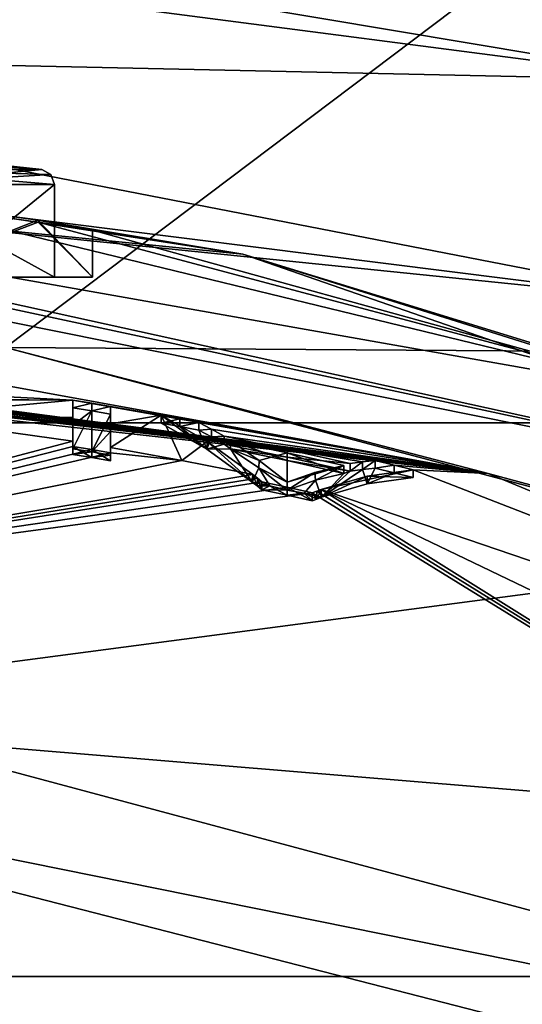
# Model space of a CAD drawing. Units: millimetres. Extents: x -151 to 41, y -42 to 82.
# Drawn here: x 4 to 7, y 23 to 29 of the extents above; entities that cross this region are included whole.
import ezdxf

# ---------------------------------------------------------------- set-up
doc = ezdxf.new("R2010")
doc.units = ezdxf.units.MM
doc.header["$LTSCALE"] = 52.148148
for name, color, linetype in [('108', 7, 'CONTINUOUS'), ('109', 7, 'CONTINUOUS'), ('110', 7, 'CONTINUOUS'), ('111', 7, 'CONTINUOUS'), ('112', 7, 'CONTINUOUS'), ('113', 7, 'CONTINUOUS'), ('114', 7, 'CONTINUOUS'), ('115', 7, 'CONTINUOUS'), ('116', 7, 'CONTINUOUS'), ('117', 7, 'CONTINUOUS'), ('118', 7, 'CONTINUOUS'), ('119', 7, 'CONTINUOUS'), ('12', 7, 'CONTINUOUS'), ('120', 7, 'CONTINUOUS'), ('121', 7, 'CONTINUOUS'), ('122', 7, 'CONTINUOUS'), ('123', 7, 'CONTINUOUS'), ('124', 7, 'CONTINUOUS'), ('17', 7, 'CONTINUOUS'), ('22', 7, 'CONTINUOUS'), ('226', 7, 'CONTINUOUS'), ('23', 7, 'CONTINUOUS'), ('230', 7, 'CONTINUOUS'), ('232', 7, 'CONTINUOUS'), ('233', 7, 'CONTINUOUS'), ('24', 7, 'CONTINUOUS'), ('244', 7, 'CONTINUOUS'), ('247', 7, 'CONTINUOUS'), ('25', 7, 'CONTINUOUS'), ('259', 7, 'CONTINUOUS'), ('264', 7, 'CONTINUOUS'), ('265', 7, 'CONTINUOUS'), ('266', 7, 'CONTINUOUS'), ('267', 7, 'CONTINUOUS'), ('276', 7, 'CONTINUOUS'), ('277', 7, 'CONTINUOUS'), ('443', 7, 'CONTINUOUS')]:
    doc.layers.add(name, color=color, linetype=linetype)

msp = doc.modelspace()

# ---------------------------------------------------------------- linework, layer by layer
at = {"layer": '108', "color": 7, "linetype": 'Continuous'}
for points in [[(4.4375, 26.5042, -58), (4.3125, 26.5248, -58), (4.4375, 26.4525, -58), (4.4375, 26.5042, -58)], [(4.4375, 26.4525, -58), (4.3125, 26.5248, -58), (4.3125, 26.4732, -58), (4.4375, 26.4525, -58)], [(4.5625, 26.483, -58), (4.4375, 26.5042, -58), (4.5625, 26.4313, -58), (4.5625, 26.483, -58)], [(4.5625, 26.4313, -58), (4.4375, 26.5042, -58), (4.4375, 26.4525, -58), (4.5625, 26.4313, -58)]]:
    msp.add_3dface(points, dxfattribs=at)
at = {"layer": '109', "color": 7, "linetype": 'Continuous'}
for points in [[(4.5625, 26.7904, -56), (4.5625, 26.6755, -56.9142), (4.5625, 26.7394, -56), (4.5625, 26.7904, -56)], [(4.5625, 26.7394, -56), (4.5625, 26.6755, -56.9142), (4.5625, 26.625, -56.9095), (4.5625, 26.7394, -56)], [(4.5625, 26.6755, -56.9142), (4.5625, 26.5181, -57.8222), (4.5625, 26.4683, -57.8128), (4.5625, 26.6755, -56.9142)], [(4.5625, 26.625, -56.9095), (4.5625, 26.6755, -56.9142), (4.5625, 26.4683, -57.8128), (4.5625, 26.625, -56.9095)], [(4.5625, 26.5181, -57.8222), (4.5625, 26.483, -58), (4.5625, 26.4683, -57.8128), (4.5625, 26.5181, -57.8222)], [(4.5625, 26.483, -58), (4.5625, 26.4313, -58), (4.5625, 26.4683, -57.8128), (4.5625, 26.483, -58)]]:
    msp.add_3dface(points, dxfattribs=at)
at = {"layer": '110', "color": 7, "linetype": 'Continuous'}
for points in [[(4.3125, 26.8317, -56), (4.4375, 26.8113, -56), (4.3125, 26.7808, -56), (4.3125, 26.8317, -56)], [(4.3125, 26.7808, -56), (4.4375, 26.8113, -56), (4.4375, 26.7604, -56), (4.3125, 26.7808, -56)], [(4.4375, 26.8113, -56), (4.5625, 26.7904, -56), (4.4375, 26.7604, -56), (4.4375, 26.8113, -56)], [(4.5625, 26.7904, -56), (4.5625, 26.7394, -56), (4.4375, 26.7604, -56), (4.5625, 26.7904, -56)]]:
    msp.add_3dface(points, dxfattribs=at)
at = {"layer": '111', "color": 7, "linetype": 'Continuous'}
for points in [[(4.3125, 26.7171, -56.9142), (4.3125, 26.8317, -56), (4.3125, 26.6666, -56.9095), (4.3125, 26.7171, -56.9142)], [(4.3125, 26.8317, -56), (4.3125, 26.7808, -56), (4.3125, 26.6666, -56.9095), (4.3125, 26.8317, -56)], [(4.3125, 26.5599, -57.8222), (4.3125, 26.7171, -56.9142), (4.3125, 26.5101, -57.8128), (4.3125, 26.5599, -57.8222)], [(4.3125, 26.5101, -57.8128), (4.3125, 26.7171, -56.9142), (4.3125, 26.6666, -56.9095), (4.3125, 26.5101, -57.8128)], [(4.3125, 26.5248, -58), (4.3125, 26.5599, -57.8222), (4.3125, 26.4732, -58), (4.3125, 26.5248, -58)], [(4.3125, 26.4732, -58), (4.3125, 26.5599, -57.8222), (4.3125, 26.5101, -57.8128), (4.3125, 26.4732, -58)]]:
    msp.add_3dface(points, dxfattribs=at)
at = {"layer": '112', "color": 7, "linetype": 'Continuous'}
for points in [[(5.3542, 26.5616, -56.6809), (5.5456, 26.4321, -57.2675), (5.3542, 26.5101, -56.6809), (5.3542, 26.5616, -56.6809)], [(5.3542, 26.5101, -56.6809), (5.5456, 26.4321, -57.2675), (5.5422, 26.3829, -57.257), (5.3542, 26.5101, -56.6809)], [(5.5456, 26.4321, -57.2675), (5.7292, 26.2892, -57.8298), (5.5422, 26.3829, -57.257), (5.5456, 26.4321, -57.2675)], [(5.5422, 26.3829, -57.257), (5.7292, 26.2892, -57.8298), (5.7292, 26.2371, -57.8298), (5.5422, 26.3829, -57.257)]]:
    msp.add_3dface(points, dxfattribs=at)
at = {"layer": '113', "color": 7, "linetype": 'Continuous'}
for points in [[(5.7297, 26.4831, -56.6809), (5.3542, 26.5616, -56.6809), (5.7297, 26.4315, -56.6809), (5.7297, 26.4831, -56.6809)], [(5.3542, 26.5616, -56.6809), (5.3542, 26.5101, -56.6809), (5.7297, 26.4315, -56.6809), (5.3542, 26.5616, -56.6809)], [(6.1042, 26.3993, -56.6809), (5.7297, 26.4831, -56.6809), (6.1042, 26.3475, -56.6809), (6.1042, 26.3993, -56.6809)], [(6.1042, 26.3475, -56.6809), (5.7297, 26.4831, -56.6809), (5.7297, 26.4315, -56.6809), (6.1042, 26.3475, -56.6809)]]:
    msp.add_3dface(points, dxfattribs=at)
at = {"layer": '114', "color": 7, "linetype": 'Continuous'}
for points in [[(5.9133, 26.3526, -57.2657), (6.1042, 26.3993, -56.6809), (5.9163, 26.3016, -57.2565), (5.9133, 26.3526, -57.2657)], [(6.1042, 26.3993, -56.6809), (6.1042, 26.3475, -56.6809), (5.9163, 26.3016, -57.2565), (6.1042, 26.3993, -56.6809)], [(5.7292, 26.2892, -57.8298), (5.9133, 26.3526, -57.2657), (5.7292, 26.2371, -57.8298), (5.7292, 26.2892, -57.8298)], [(5.7292, 26.2371, -57.8298), (5.9133, 26.3526, -57.2657), (5.9163, 26.3016, -57.2565), (5.7292, 26.2371, -57.8298)]]:
    msp.add_3dface(points, dxfattribs=at)
at = {"layer": '115', "color": 7, "linetype": 'Continuous'}
for points in [[(5.7293, 26.2553, -58), (5.5625, 26.2911, -58), (5.7293, 26.2031, -58), (5.7293, 26.2553, -58)], [(5.7293, 26.2031, -58), (5.5625, 26.2911, -58), (5.5625, 26.239, -58), (5.7293, 26.2031, -58)], [(5.8958, 26.2184, -58), (5.7293, 26.2553, -58), (5.8958, 26.1662, -58), (5.8958, 26.2184, -58)], [(5.8958, 26.1662, -58), (5.7293, 26.2553, -58), (5.7293, 26.2031, -58), (5.8958, 26.1662, -58)]]:
    msp.add_3dface(points, dxfattribs=at)
at = {"layer": '116', "color": 7, "linetype": 'Continuous'}
for points in [[(6.258, 26.3295, -56.9135), (5.9551, 26.2405, -57.8222), (5.9569, 26.1889, -57.8169), (6.258, 26.3295, -56.9135)], [(6.2589, 26.2777, -56.9109), (6.258, 26.3295, -56.9135), (5.9569, 26.1889, -57.8169), (6.2589, 26.2777, -56.9109)], [(6.5625, 26.3718, -56), (6.258, 26.3295, -56.9135), (6.5625, 26.32, -56), (6.5625, 26.3718, -56)], [(6.5625, 26.32, -56), (6.258, 26.3295, -56.9135), (6.2589, 26.2777, -56.9109), (6.5625, 26.32, -56)], [(5.9254, 26.2294, -57.9112), (5.8958, 26.2184, -58), (5.9263, 26.1775, -57.9085), (5.9254, 26.2294, -57.9112)], [(5.8958, 26.2184, -58), (5.8958, 26.1662, -58), (5.9263, 26.1775, -57.9085), (5.8958, 26.2184, -58)], [(5.9551, 26.2405, -57.8222), (5.9254, 26.2294, -57.9112), (5.9263, 26.1775, -57.9085), (5.9551, 26.2405, -57.8222)], [(5.9569, 26.1889, -57.8169), (5.9551, 26.2405, -57.8222), (5.9263, 26.1775, -57.9085), (5.9569, 26.1889, -57.8169)]]:
    msp.add_3dface(points, dxfattribs=at)
at = {"layer": '117', "color": 7, "linetype": 'Continuous'}
for points in [[(6.3125, 26.4328, -56), (6.4376, 26.4026, -56), (6.3125, 26.3811, -56), (6.3125, 26.4328, -56)], [(6.3125, 26.3811, -56), (6.4376, 26.4026, -56), (6.4376, 26.3509, -56), (6.3125, 26.3811, -56)], [(6.4376, 26.4026, -56), (6.5625, 26.3718, -56), (6.4376, 26.3509, -56), (6.4376, 26.4026, -56)], [(6.5625, 26.3718, -56), (6.5625, 26.32, -56), (6.4376, 26.3509, -56), (6.5625, 26.3718, -56)]]:
    msp.add_3dface(points, dxfattribs=at)
at = {"layer": '118', "color": 7, "linetype": 'Continuous'}
for points in [[(6.1458, 26.4125, -56.5106), (6.2291, 26.4245, -56.2555), (6.1458, 26.3608, -56.5106), (6.1458, 26.4125, -56.5106)], [(6.1458, 26.3608, -56.5106), (6.2291, 26.4245, -56.2555), (6.2291, 26.3728, -56.2555), (6.1458, 26.3608, -56.5106)], [(6.2291, 26.4245, -56.2555), (6.3125, 26.4328, -56), (6.2291, 26.3728, -56.2555), (6.2291, 26.4245, -56.2555)], [(6.3125, 26.4328, -56), (6.3125, 26.3811, -56), (6.2291, 26.3728, -56.2555), (6.3125, 26.4328, -56)]]:
    msp.add_3dface(points, dxfattribs=at)
at = {"layer": '119', "color": 7, "linetype": 'Continuous'}
for points in [[(5.3125, 26.5927, -56.5106), (5.7299, 26.5059, -56.5106), (5.3125, 26.5413, -56.5106), (5.3125, 26.5927, -56.5106)], [(5.3125, 26.5413, -56.5106), (5.7299, 26.5059, -56.5106), (5.7299, 26.4543, -56.5106), (5.3125, 26.5413, -56.5106)], [(5.7299, 26.5059, -56.5106), (6.1458, 26.4125, -56.5106), (5.7299, 26.4543, -56.5106), (5.7299, 26.5059, -56.5106)], [(6.1458, 26.4125, -56.5106), (6.1458, 26.3608, -56.5106), (5.7299, 26.4543, -56.5106), (6.1458, 26.4125, -56.5106)]]:
    msp.add_3dface(points, dxfattribs=at)
at = {"layer": '12', "color": 7, "linetype": 'Continuous'}
for points in [[(0.0324, 38.2352, -33.6998), (14.6515, 35.3165, -33.6998), (-27.4831, 19.1187, -34.0748), (0.0324, 38.2352, -33.6998)], [(14.6515, 35.3165, -33.6998), (-55, 0, -34.2), (-27.4831, 19.1187, -34.0748), (14.6515, 35.3165, -33.6998)], [(-55, 0, -34.2), (14.6515, 35.3165, -33.6998), (-15.0787, 22.9395, -34.008), (-55, 0, -34.2)], [(-15.0787, 22.9395, -34.008), (14.6515, 35.3165, -33.6998), (-6.848, 26.5844, -33.9353), (-15.0787, 22.9395, -34.008)], [(-6.848, 26.5844, -33.9353), (14.6515, 35.3165, -33.6998), (3.8664, 27.1791, -33.8748), (-6.848, 26.5844, -33.9353)], [(14.6515, 35.3165, -33.6998), (27.0477, 27.0249, -33.6998), (3.8664, 27.1791, -33.8748), (14.6515, 35.3165, -33.6998)], [(3.8664, 27.1791, -33.8748), (27.0477, 27.0249, -33.6998), (10.1224, 25.5186, -33.851), (3.8664, 27.1791, -33.8748)]]:
    msp.add_3dface(points, dxfattribs=at)
at = {"layer": '120', "color": 7, "linetype": 'Continuous'}
for points in [[(5.1458, 26.6845, -56), (5.2292, 26.6404, -56.2556), (5.1458, 26.6333, -56), (5.1458, 26.6845, -56)], [(5.1458, 26.6333, -56), (5.2292, 26.6404, -56.2556), (5.2292, 26.5891, -56.2556), (5.1458, 26.6333, -56)], [(5.2292, 26.6404, -56.2556), (5.3125, 26.5927, -56.5106), (5.2292, 26.5891, -56.2556), (5.2292, 26.6404, -56.2556)], [(5.3125, 26.5927, -56.5106), (5.3125, 26.5413, -56.5106), (5.2292, 26.5891, -56.2556), (5.3125, 26.5927, -56.5106)]]:
    msp.add_3dface(points, dxfattribs=at)
at = {"layer": '121', "color": 7, "linetype": 'Continuous'}
for points in [[(4.8958, 26.7315, -56), (5.0209, 26.7083, -56), (4.8958, 26.6804, -56), (4.8958, 26.7315, -56)], [(4.8958, 26.6804, -56), (5.0209, 26.7083, -56), (5.0209, 26.6571, -56), (4.8958, 26.6804, -56)], [(5.0209, 26.7083, -56), (5.1458, 26.6845, -56), (5.0209, 26.6571, -56), (5.0209, 26.7083, -56)], [(5.1458, 26.6845, -56), (5.1458, 26.6333, -56), (5.0209, 26.6571, -56), (5.1458, 26.6845, -56)]]:
    msp.add_3dface(points, dxfattribs=at)
at = {"layer": '122', "color": 7, "linetype": 'Continuous'}
for points in [[(5.2008, 26.5584, -56.9148), (4.8958, 26.7315, -56), (5.1989, 26.5081, -56.9091), (5.2008, 26.5584, -56.9148)], [(4.8958, 26.7315, -56), (4.8958, 26.6804, -56), (5.1989, 26.5081, -56.9091), (4.8958, 26.7315, -56)], [(5.4994, 26.29, -57.8108), (5.2008, 26.5584, -56.9148), (5.1989, 26.5081, -56.9091), (5.4994, 26.29, -57.8108)], [(5.5032, 26.3389, -57.8222), (5.2008, 26.5584, -56.9148), (5.4994, 26.29, -57.8108), (5.5032, 26.3389, -57.8222)], [(5.5032, 26.3389, -57.8222), (5.4994, 26.29, -57.8108), (5.531, 26.2645, -57.9055), (5.5032, 26.3389, -57.8222)], [(5.5329, 26.315, -57.9112), (5.5032, 26.3389, -57.8222), (5.531, 26.2645, -57.9055), (5.5329, 26.315, -57.9112)], [(5.5625, 26.239, -58), (5.5329, 26.315, -57.9112), (5.531, 26.2645, -57.9055), (5.5625, 26.239, -58)], [(5.5625, 26.2911, -58), (5.5329, 26.315, -57.9112), (5.5625, 26.239, -58), (5.5625, 26.2911, -58)]]:
    msp.add_3dface(points, dxfattribs=at)
at = {"layer": '123', "color": 7, "linetype": 'Continuous'}
for points in [[(4.3125, 26.4732, -58), (4.3125, 26.5101, -57.8128), (4.4376, 26.4895, -57.8127), (4.3125, 26.4732, -58)], [(4.4375, 26.4525, -58), (4.3125, 26.4732, -58), (4.4376, 26.4895, -57.8127), (4.4375, 26.4525, -58)], [(4.5625, 26.4683, -57.8128), (4.4375, 26.4525, -58), (4.4376, 26.4895, -57.8127), (4.5625, 26.4683, -57.8128)], [(4.5625, 26.4313, -58), (4.4375, 26.4525, -58), (4.5625, 26.4683, -57.8128), (4.5625, 26.4313, -58)], [(5.531, 26.2645, -57.9055), (5.4994, 26.29, -57.8108), (5.6154, 26.2652, -57.8117), (5.531, 26.2645, -57.9055)], [(5.5625, 26.239, -58), (5.531, 26.2645, -57.9055), (5.6154, 26.2652, -57.8117), (5.5625, 26.239, -58)], [(5.7292, 26.2371, -57.8298), (5.5625, 26.239, -58), (5.6154, 26.2652, -57.8117), (5.7292, 26.2371, -57.8298)], [(5.7292, 26.2371, -57.8298), (5.7293, 26.2031, -58), (5.5625, 26.239, -58), (5.7292, 26.2371, -57.8298)], [(5.7293, 26.2031, -58), (5.7292, 26.2371, -57.8298), (5.8429, 26.2157, -57.8114), (5.7293, 26.2031, -58)], [(5.8958, 26.1662, -58), (5.7293, 26.2031, -58), (5.8429, 26.2157, -57.8114), (5.8958, 26.1662, -58)], [(5.8958, 26.1662, -58), (5.8429, 26.2157, -57.8114), (5.9263, 26.1775, -57.9085), (5.8958, 26.1662, -58)], [(5.9569, 26.1889, -57.8169), (5.9263, 26.1775, -57.9085), (5.8429, 26.2157, -57.8114), (5.9569, 26.1889, -57.8169)]]:
    msp.add_3dface(points, dxfattribs=at)
at = {"layer": '124', "color": 7, "linetype": 'Continuous'}
for points in [[(4.3125, 26.7808, -56), (4.4375, 26.7604, -56), (4.3125, 26.6666, -56.9095), (4.3125, 26.7808, -56)], [(4.4375, 26.7604, -56), (4.3125, 26.5101, -57.8128), (4.3125, 26.6666, -56.9095), (4.4375, 26.7604, -56)], [(4.3125, 26.5101, -57.8128), (4.4375, 26.7604, -56), (4.4376, 26.4895, -57.8127), (4.3125, 26.5101, -57.8128)], [(4.4375, 26.7604, -56), (4.5625, 26.7394, -56), (4.4376, 26.4895, -57.8127), (4.4375, 26.7604, -56)], [(4.5625, 26.7394, -56), (4.5625, 26.625, -56.9095), (4.4376, 26.4895, -57.8127), (4.5625, 26.7394, -56)], [(4.8958, 26.6804, -56), (5.0209, 26.6571, -56), (5.1989, 26.5081, -56.9091), (4.8958, 26.6804, -56)], [(5.0209, 26.6571, -56), (5.1458, 26.6333, -56), (5.1989, 26.5081, -56.9091), (5.0209, 26.6571, -56)], [(4.5625, 26.625, -56.9095), (4.5625, 26.4683, -57.8128), (4.4376, 26.4895, -57.8127), (4.5625, 26.625, -56.9095)], [(5.1458, 26.6333, -56), (5.2292, 26.5891, -56.2556), (5.1989, 26.5081, -56.9091), (5.1458, 26.6333, -56)], [(5.2292, 26.5891, -56.2556), (5.3125, 26.5413, -56.5106), (5.1989, 26.5081, -56.9091), (5.2292, 26.5891, -56.2556)], [(5.3125, 26.5413, -56.5106), (5.3542, 26.5101, -56.6809), (5.1989, 26.5081, -56.9091), (5.3125, 26.5413, -56.5106)], [(5.3542, 26.5101, -56.6809), (5.4994, 26.29, -57.8108), (5.1989, 26.5081, -56.9091), (5.3542, 26.5101, -56.6809)], [(5.3542, 26.5101, -56.6809), (5.3125, 26.5413, -56.5106), (5.7299, 26.4543, -56.5106), (5.3542, 26.5101, -56.6809)], [(5.3542, 26.5101, -56.6809), (5.5422, 26.3829, -57.257), (5.4994, 26.29, -57.8108), (5.3542, 26.5101, -56.6809)], [(5.7297, 26.4315, -56.6809), (5.3542, 26.5101, -56.6809), (5.7299, 26.4543, -56.5106), (5.7297, 26.4315, -56.6809)], [(6.1458, 26.3608, -56.5106), (5.7297, 26.4315, -56.6809), (5.7299, 26.4543, -56.5106), (6.1458, 26.3608, -56.5106)], [(5.4994, 26.29, -57.8108), (5.5422, 26.3829, -57.257), (5.6154, 26.2652, -57.8117), (5.4994, 26.29, -57.8108)], [(5.5422, 26.3829, -57.257), (5.7292, 26.2371, -57.8298), (5.6154, 26.2652, -57.8117), (5.5422, 26.3829, -57.257)], [(6.1042, 26.3475, -56.6809), (5.7297, 26.4315, -56.6809), (6.1458, 26.3608, -56.5106), (6.1042, 26.3475, -56.6809)], [(6.3125, 26.3811, -56), (6.2589, 26.2777, -56.9109), (6.2291, 26.3728, -56.2555), (6.3125, 26.3811, -56)], [(6.2589, 26.2777, -56.9109), (6.3125, 26.3811, -56), (6.4376, 26.3509, -56), (6.2589, 26.2777, -56.9109)], [(5.9163, 26.3016, -57.2565), (6.1042, 26.3475, -56.6809), (5.9569, 26.1889, -57.8169), (5.9163, 26.3016, -57.2565)], [(6.2589, 26.2777, -56.9109), (5.9569, 26.1889, -57.8169), (6.2291, 26.3728, -56.2555), (6.2589, 26.2777, -56.9109)], [(5.9569, 26.1889, -57.8169), (6.1458, 26.3608, -56.5106), (6.2291, 26.3728, -56.2555), (5.9569, 26.1889, -57.8169)], [(5.9569, 26.1889, -57.8169), (6.1042, 26.3475, -56.6809), (6.1458, 26.3608, -56.5106), (5.9569, 26.1889, -57.8169)], [(6.5625, 26.32, -56), (6.2589, 26.2777, -56.9109), (6.4376, 26.3509, -56), (6.5625, 26.32, -56)], [(5.7292, 26.2371, -57.8298), (5.9163, 26.3016, -57.2565), (5.8429, 26.2157, -57.8114), (5.7292, 26.2371, -57.8298)], [(5.9163, 26.3016, -57.2565), (5.9569, 26.1889, -57.8169), (5.8429, 26.2157, -57.8114), (5.9163, 26.3016, -57.2565)]]:
    msp.add_3dface(points, dxfattribs=at)
at = {"layer": '17', "color": 7, "linetype": 'Continuous'}
for points in [[(0, 41.5, -22.2), (0, -41.5, -22.2), (15.8803, -38.3414, -22.2), (0, 41.5, -22.2)], [(0, 41.5, -22.2), (15.8803, -38.3414, -22.2), (15.8803, 38.3414, -22.2), (0, 41.5, -22.2)]]:
    msp.add_3dface(points, dxfattribs=at)
at = {"layer": '22', "color": 7, "linetype": 'Continuous'}
for points in [[(12.7113, 22.0166, -65.4498), (0, 24.5853, -68.6465), (0, 25.4226, -65.4498), (12.7113, 22.0166, -65.4498)], [(11.8517, 21.5401, -68.6465), (0, 24.5853, -68.6465), (12.7113, 22.0166, -65.4498), (11.8517, 21.5401, -68.6465)]]:
    msp.add_3dface(points, dxfattribs=at)
at = {"layer": '226', "color": 7, "linetype": 'Continuous'}
for points in [[(-21.6533, 33.9823, -96.0171), (21.9296, 26.6809, -95.8923), (-22.0447, 26.6809, -95.8923), (-21.6533, 33.9823, -96.0171)], [(21.5382, 33.9823, -96.0171), (21.9296, 26.6809, -95.8923), (-21.6533, 33.9823, -96.0171), (21.5382, 33.9823, -96.0171)], [(-22.0447, 26.6809, -95.8923), (22.1259, 23.0192, -95.8196), (-22.241, 23.0192, -95.8196), (-22.0447, 26.6809, -95.8923)], [(21.9296, 26.6809, -95.8923), (22.1259, 23.0192, -95.8196), (-22.0447, 26.6809, -95.8923), (21.9296, 26.6809, -95.8923)], [(-22.241, 23.0192, -95.8196), (22.3218, 19.3653, -95.7404), (-22.4369, 19.3653, -95.7404), (-22.241, 23.0192, -95.8196)], [(22.1259, 23.0192, -95.8196), (22.3218, 19.3653, -95.7404), (-22.241, 23.0192, -95.8196), (22.1259, 23.0192, -95.8196)]]:
    msp.add_3dface(points, dxfattribs=at)
at = {"layer": '23', "color": 7, "linetype": 'Continuous'}
for points in [[(4.3125, 26.5599, -57.8222), (0, 25.4226, -65.4498), (3.1488, 26.7228, -57.8222), (4.3125, 26.5599, -57.8222)], [(4.3125, 26.5248, -58), (0, 25.4226, -65.4498), (4.3125, 26.5599, -57.8222), (4.3125, 26.5248, -58)], [(4.4375, 26.5042, -58), (0, 25.4226, -65.4498), (4.3125, 26.5248, -58), (4.4375, 26.5042, -58)], [(4.5625, 26.5181, -57.8222), (5.0337, 26.4327, -57.8222), (4.5625, 26.483, -58), (4.5625, 26.5181, -57.8222)], [(4.5625, 26.483, -58), (0, 25.4226, -65.4498), (4.4375, 26.5042, -58), (4.5625, 26.483, -58)], [(5.0337, 26.4327, -57.8222), (0, 25.4226, -65.4498), (4.5625, 26.483, -58), (5.0337, 26.4327, -57.8222)], [(5.5032, 26.3389, -57.8222), (0, 25.4226, -65.4498), (5.0337, 26.4327, -57.8222), (5.5032, 26.3389, -57.8222)], [(5.5329, 26.315, -57.9112), (0, 25.4226, -65.4498), (5.5032, 26.3389, -57.8222), (5.5329, 26.315, -57.9112)], [(5.5625, 26.2911, -58), (0, 25.4226, -65.4498), (5.5329, 26.315, -57.9112), (5.5625, 26.2911, -58)], [(5.7293, 26.2553, -58), (0, 25.4226, -65.4498), (5.5625, 26.2911, -58), (5.7293, 26.2553, -58)], [(5.8958, 26.2184, -58), (0, 25.4226, -65.4498), (5.7293, 26.2553, -58), (5.8958, 26.2184, -58)], [(12.7113, 22.0166, -65.4498), (0, 25.4226, -65.4498), (5.8958, 26.2184, -58), (12.7113, 22.0166, -65.4498)], [(5.9254, 26.2294, -57.9112), (12.7113, 22.0166, -65.4498), (5.8958, 26.2184, -58), (5.9254, 26.2294, -57.9112)], [(5.9551, 26.2405, -57.8222), (12.7113, 22.0166, -65.4498), (5.9254, 26.2294, -57.9112), (5.9551, 26.2405, -57.8222)], [(16.7593, 21.0511, -57.8222), (12.7113, 22.0166, -65.4498), (5.9551, 26.2405, -57.8222), (16.7593, 21.0511, -57.8222)]]:
    msp.add_3dface(points, dxfattribs=at)
at = {"layer": '230', "color": 7, "linetype": 'Continuous'}
for points in [[(10.6453, 25.9885, -68.6465), (-0.0576, 28.1449, -68.6465), (0, 24.5853, -68.6465), (10.6453, 25.9885, -68.6465)], [(11.8517, 21.5401, -68.6465), (10.6453, 25.9885, -68.6465), (0, 24.5853, -68.6465), (11.8517, 21.5401, -68.6465)]]:
    msp.add_3dface(points, dxfattribs=at)
at = {"layer": '232', "color": 7, "linetype": 'Continuous'}
for points in [[(3.0868, 28.1606, -72.2274), (4.0812, 28.0211, -73.68), (3.1244, 27.6449, -72.2646), (3.0868, 28.1606, -72.2274)], [(4.0835, 28.0083, -77.2077), (3.0975, 28.1459, -78.6552), (3.1244, 27.6449, -78.6285), (4.0835, 28.0083, -77.2077)], [(3.1244, 27.6449, -72.2646), (4.0812, 28.0211, -73.68), (4.4424, 27.6449, -75.4465), (3.1244, 27.6449, -72.2646)], [(4.4424, 27.6449, -75.4465), (4.0835, 28.0083, -77.2077), (3.1244, 27.6449, -78.6285), (4.4424, 27.6449, -75.4465)], [(4.0812, 28.0211, -73.68), (4.4424, 27.9551, -75.4492), (4.4424, 27.6449, -75.4465), (4.0812, 28.0211, -73.68)], [(4.4424, 27.9551, -75.4492), (4.0835, 28.0083, -77.2077), (4.4424, 27.6449, -75.4465), (4.4424, 27.9551, -75.4492)]]:
    msp.add_3dface(points, dxfattribs=at)
at = {"layer": '233', "color": 7, "linetype": 'Continuous'}
for points in [[(3.4379, 27.6449, -77.8641), (4.4424, 27.6449, -75.4465), (3.1244, 27.6449, -78.6285), (3.4379, 27.6449, -77.8641)], [(3.4379, 27.6449, -73.029), (3.1244, 27.6449, -72.2646), (4.4424, 27.6449, -75.4465), (3.4379, 27.6449, -73.029)], [(3.4379, 27.6449, -77.8641), (4.1924, 27.6449, -75.4465), (4.4424, 27.6449, -75.4465), (3.4379, 27.6449, -77.8641)], [(4.1924, 27.6449, -75.4465), (3.4379, 27.6449, -73.029), (4.4424, 27.6449, -75.4465), (4.1924, 27.6449, -75.4465)]]:
    msp.add_3dface(points, dxfattribs=at)
at = {"layer": '24', "color": 7, "linetype": 'Continuous'}
for points in [[(7.0594, 26.3462, -54.1745), (0.1458, 27.1757, -56), (0, 27.2756, -54.1745), (7.0594, 26.3462, -54.1745)], [(0.4792, 27.1719, -56), (0.1458, 27.1757, -56), (7.0594, 26.3462, -54.1745), (0.4792, 27.1719, -56)], [(0.6042, 27.1694, -56), (0.4792, 27.1719, -56), (7.0594, 26.3462, -54.1745), (0.6042, 27.1694, -56)], [(0.7292, 27.1663, -56), (0.6042, 27.1694, -56), (7.0594, 26.3462, -54.1745), (0.7292, 27.1663, -56)], [(0.7292, 27.1136, -56.4688), (0.7292, 27.1663, -56), (7.0594, 26.3462, -54.1745), (0.7292, 27.1136, -56.4688)], [(0.7292, 27.0498, -56.9362), (0.7292, 27.1136, -56.4688), (7.0594, 26.3462, -54.1745), (0.7292, 27.0498, -56.9362)], [(1.2711, 27.0298, -56.9362), (0.7292, 27.0498, -56.9362), (7.0594, 26.3462, -54.1745), (1.2711, 27.0298, -56.9362)], [(1.8125, 26.9989, -56.9362), (1.2711, 27.0298, -56.9362), (7.0594, 26.3462, -54.1745), (1.8125, 26.9989, -56.9362)], [(1.8125, 26.9795, -57.0639), (1.8125, 26.9989, -56.9362), (7.0594, 26.3462, -54.1745), (1.8125, 26.9795, -57.0639)], [(1.8125, 26.9592, -57.1915), (1.8125, 26.9795, -57.0639), (7.0594, 26.3462, -54.1745), (1.8125, 26.9592, -57.1915)], [(1.9792, 26.8498, -57.7447), (1.8125, 26.9592, -57.1915), (4.3125, 26.8317, -56), (1.9792, 26.8498, -57.7447)], [(4.3125, 26.8317, -56), (1.8125, 26.9592, -57.1915), (7.0594, 26.3462, -54.1745), (4.3125, 26.8317, -56)], [(1.9792, 26.8424, -57.7835), (1.9792, 26.8498, -57.7447), (4.3125, 26.8317, -56), (1.9792, 26.8424, -57.7835)], [(1.9792, 26.8348, -57.8222), (1.9792, 26.8424, -57.7835), (4.3125, 26.8317, -56), (1.9792, 26.8348, -57.8222)], [(3.1488, 26.7228, -57.8222), (1.9792, 26.8348, -57.8222), (4.3125, 26.8317, -56), (3.1488, 26.7228, -57.8222)], [(4.3125, 26.7171, -56.9142), (3.1488, 26.7228, -57.8222), (4.3125, 26.8317, -56), (4.3125, 26.7171, -56.9142)], [(4.4375, 26.8113, -56), (4.3125, 26.8317, -56), (7.0594, 26.3462, -54.1745), (4.4375, 26.8113, -56)], [(4.5625, 26.7904, -56), (4.4375, 26.8113, -56), (7.0594, 26.3462, -54.1745), (4.5625, 26.7904, -56)], [(4.5625, 26.6755, -56.9142), (4.5625, 26.7904, -56), (4.8958, 26.7315, -56), (4.5625, 26.6755, -56.9142)], [(4.8958, 26.7315, -56), (4.5625, 26.7904, -56), (7.0594, 26.3462, -54.1745), (4.8958, 26.7315, -56)], [(4.3125, 26.5599, -57.8222), (3.1488, 26.7228, -57.8222), (4.3125, 26.7171, -56.9142), (4.3125, 26.5599, -57.8222)], [(5.0337, 26.4327, -57.8222), (4.5625, 26.5181, -57.8222), (4.8958, 26.7315, -56), (5.0337, 26.4327, -57.8222)], [(4.5625, 26.5181, -57.8222), (4.5625, 26.6755, -56.9142), (4.8958, 26.7315, -56), (4.5625, 26.5181, -57.8222)], [(5.2008, 26.5584, -56.9148), (5.0337, 26.4327, -57.8222), (4.8958, 26.7315, -56), (5.2008, 26.5584, -56.9148)], [(5.0209, 26.7083, -56), (4.8958, 26.7315, -56), (7.0594, 26.3462, -54.1745), (5.0209, 26.7083, -56)], [(5.1458, 26.6845, -56), (5.0209, 26.7083, -56), (7.0594, 26.3462, -54.1745), (5.1458, 26.6845, -56)], [(5.2292, 26.6404, -56.2556), (5.1458, 26.6845, -56), (7.0594, 26.3462, -54.1745), (5.2292, 26.6404, -56.2556)], [(5.3125, 26.5927, -56.5106), (5.2292, 26.6404, -56.2556), (7.0594, 26.3462, -54.1745), (5.3125, 26.5927, -56.5106)], [(5.7299, 26.5059, -56.5106), (5.3125, 26.5927, -56.5106), (7.0594, 26.3462, -54.1745), (5.7299, 26.5059, -56.5106)], [(5.5032, 26.3389, -57.8222), (5.0337, 26.4327, -57.8222), (5.2008, 26.5584, -56.9148), (5.5032, 26.3389, -57.8222)], [(5.3542, 26.5616, -56.6809), (5.7297, 26.4831, -56.6809), (5.5456, 26.4321, -57.2675), (5.3542, 26.5616, -56.6809)], [(5.7297, 26.4831, -56.6809), (5.7292, 26.2892, -57.8298), (5.5456, 26.4321, -57.2675), (5.7297, 26.4831, -56.6809)], [(6.1042, 26.3993, -56.6809), (5.7292, 26.2892, -57.8298), (5.7297, 26.4831, -56.6809), (6.1042, 26.3993, -56.6809)], [(6.1458, 26.4125, -56.5106), (5.7299, 26.5059, -56.5106), (6.2291, 26.4245, -56.2555), (6.1458, 26.4125, -56.5106)], [(6.2291, 26.4245, -56.2555), (5.7299, 26.5059, -56.5106), (6.3125, 26.4328, -56), (6.2291, 26.4245, -56.2555)], [(6.3125, 26.4328, -56), (5.7299, 26.5059, -56.5106), (7.0594, 26.3462, -54.1745), (6.3125, 26.4328, -56)], [(5.9133, 26.3526, -57.2657), (5.7292, 26.2892, -57.8298), (6.1042, 26.3993, -56.6809), (5.9133, 26.3526, -57.2657)], [(6.4376, 26.4026, -56), (6.3125, 26.4328, -56), (7.0594, 26.3462, -54.1745), (6.4376, 26.4026, -56)], [(6.5625, 26.3718, -56), (6.4376, 26.4026, -56), (7.0594, 26.3462, -54.1745), (6.5625, 26.3718, -56)], [(6.5625, 26.3718, -56), (5.9551, 26.2405, -57.8222), (6.258, 26.3295, -56.9135), (6.5625, 26.3718, -56)], [(5.9551, 26.2405, -57.8222), (6.5625, 26.3718, -56), (13.6378, 23.6213, -54.1745), (5.9551, 26.2405, -57.8222)], [(13.6378, 23.6213, -54.1745), (6.5625, 26.3718, -56), (7.0594, 26.3462, -54.1745), (13.6378, 23.6213, -54.1745)], [(16.7593, 21.0511, -57.8222), (5.9551, 26.2405, -57.8222), (13.6378, 23.6213, -54.1745), (16.7593, 21.0511, -57.8222)]]:
    msp.add_3dface(points, dxfattribs=at)
at = {"layer": '244', "color": 7, "linetype": 'Continuous'}
for points in [[(-0.0576, 28.3449, -70.9465), (-0.0576, 28.3449, -68.8465), (5.4369, 27.7969, -68.8474), (-0.0576, 28.3449, -70.9465)], [(3.0868, 28.1606, -72.2274), (-0.0576, 28.3449, -70.9465), (5.4369, 27.7969, -68.8474), (3.0868, 28.1606, -72.2274)], [(-0.0576, 28.3449, -81.0835), (3.0975, 28.1459, -78.6552), (8.5242, 26.827, -81.1105), (-0.0576, 28.3449, -81.0835)], [(4.0812, 28.0211, -73.68), (3.0868, 28.1606, -72.2274), (5.4369, 27.7969, -68.8474), (4.0812, 28.0211, -73.68)], [(3.0975, 28.1459, -78.6552), (4.0835, 28.0083, -77.2077), (8.5242, 26.827, -81.1105), (3.0975, 28.1459, -78.6552)], [(4.4424, 27.9551, -75.4492), (4.0812, 28.0211, -73.68), (5.4369, 27.7969, -68.8474), (4.4424, 27.9551, -75.4492)], [(4.0835, 28.0083, -77.2077), (4.4424, 27.9551, -75.4492), (8.5242, 26.827, -81.1105), (4.0835, 28.0083, -77.2077)], [(8.5242, 26.827, -81.1105), (4.4424, 27.9551, -75.4492), (5.4369, 27.7969, -68.8474), (8.5242, 26.827, -81.1105)], [(10.7225, 26.173, -68.8489), (8.5242, 26.827, -81.1105), (5.4369, 27.7969, -68.8474), (10.7225, 26.173, -68.8489)]]:
    msp.add_3dface(points, dxfattribs=at)
at = {"layer": '247', "color": 7, "linetype": 'Continuous'}
for points in [[(8.1557, 31.0641, -86.6885), (-0.0576, 30.0433, -85.3891), (8.3598, 28.9474, -85.5232), (8.1557, 31.0641, -86.6885)], [(-0.0576, 30.0433, -85.3891), (-0.0576, 29.1303, -84.1346), (8.3598, 28.9474, -85.5232), (-0.0576, 30.0433, -85.3891)], [(-0.0576, 29.1303, -84.1346), (-0.0576, 28.5439, -82.6545), (8.5057, 27.4692, -83.8404), (-0.0576, 29.1303, -84.1346)], [(8.3598, 28.9474, -85.5232), (-0.0576, 29.1303, -84.1346), (8.5057, 27.4692, -83.8404), (8.3598, 28.9474, -85.5232)], [(-0.0576, 28.5439, -82.6545), (-0.0576, 28.3449, -81.0835), (8.5057, 27.4692, -83.8404), (-0.0576, 28.5439, -82.6545)], [(-0.0576, 28.3449, -81.0835), (8.5242, 26.827, -81.1105), (8.5057, 27.4692, -83.8404), (-0.0576, 28.3449, -81.0835)]]:
    msp.add_3dface(points, dxfattribs=at)
at = {"layer": '25', "color": 7, "linetype": 'Continuous'}
for points in [[(7.0594, 26.3462, -54.1745), (0, 27.2756, -54.1745), (2.2827, 27.2165, -50), (7.0594, 26.3462, -54.1745)], [(3.8664, 27.1791, -33.8748), (7.0594, 26.3462, -54.1745), (2.2827, 27.2165, -50), (3.8664, 27.1791, -33.8748)], [(3.8664, 27.1791, -33.8748), (10.1224, 25.5186, -33.851), (7.0594, 26.3462, -54.1745), (3.8664, 27.1791, -33.8748)], [(10.1224, 25.5186, -33.851), (13.6378, 23.6213, -54.1745), (7.0594, 26.3462, -54.1745), (10.1224, 25.5186, -33.851)]]:
    msp.add_3dface(points, dxfattribs=at)
at = {"layer": '259', "color": 7, "linetype": 'Continuous'}
for points in [[(10.6453, 25.9885, -68.6465), (-0.0576, 28.3449, -68.8465), (-0.0576, 28.2863, -68.7051), (10.6453, 25.9885, -68.6465)], [(-0.0576, 28.3449, -68.8465), (10.6453, 25.9885, -68.6465), (5.4369, 27.7969, -68.8474), (-0.0576, 28.3449, -68.8465)], [(-0.0576, 28.1449, -68.6465), (10.6453, 25.9885, -68.6465), (-0.0576, 28.2863, -68.7051), (-0.0576, 28.1449, -68.6465)], [(10.6453, 25.9885, -68.6465), (10.7225, 26.173, -68.8489), (5.4369, 27.7969, -68.8474), (10.6453, 25.9885, -68.6465)]]:
    msp.add_3dface(points, dxfattribs=at)
at = {"layer": '264', "color": 7, "linetype": 'Continuous'}
for points in [[(4.1924, 28.2585, -75.4465), (3.4379, 27.6449, -77.8641), (3.0823, 28.2585, -78.3107), (4.1924, 28.2585, -75.4465)], [(4.1924, 27.6449, -75.4465), (3.4379, 27.6449, -77.8641), (4.1924, 28.2585, -75.4465), (4.1924, 27.6449, -75.4465)]]:
    msp.add_3dface(points, dxfattribs=at)
at = {"layer": '265', "color": 7, "linetype": 'Continuous'}
msp.add_3dface([(2.03, 28.5827, -75.4465), (4.1068, 28.3574, -75.4465), (3.0191, 28.3574, -78.253), (2.03, 28.5827, -75.4465)], dxfattribs=at)
at = {"layer": '266', "color": 7, "linetype": 'Continuous'}
for points in [[(4.1924, 27.6449, -75.4465), (4.1924, 28.2585, -75.4465), (3.0758, 28.2585, -72.5751), (4.1924, 27.6449, -75.4465)], [(3.4379, 27.6449, -73.029), (4.1924, 27.6449, -75.4465), (3.0758, 28.2585, -72.5751), (3.4379, 27.6449, -73.029)]]:
    msp.add_3dface(points, dxfattribs=at)
at = {"layer": '267', "color": 7, "linetype": 'Continuous'}
for points in [[(4.1068, 28.3574, -75.4465), (2.03, 28.5827, -75.4465), (-0.0576, 28.658, -75.4465), (4.1068, 28.3574, -75.4465)], [(4.1068, 28.3574, -75.4465), (-0.0576, 28.658, -75.4465), (3.0126, 28.3574, -72.633), (4.1068, 28.3574, -75.4465)]]:
    msp.add_3dface(points, dxfattribs=at)
at = {"layer": '276', "color": 7, "linetype": 'Continuous'}
for points in [[(3.0758, 28.2585, -72.5751), (4.1924, 28.2585, -75.4465), (3.0126, 28.3574, -72.633), (3.0758, 28.2585, -72.5751)], [(3.0126, 28.3574, -72.633), (4.1924, 28.2585, -75.4465), (4.1681, 28.3239, -75.4465), (3.0126, 28.3574, -72.633)], [(4.1068, 28.3574, -75.4465), (3.0126, 28.3574, -72.633), (4.1681, 28.3239, -75.4465), (4.1068, 28.3574, -75.4465)]]:
    msp.add_3dface(points, dxfattribs=at)
at = {"layer": '277', "color": 7, "linetype": 'Continuous'}
for points in [[(4.1068, 28.3574, -75.4465), (3.0823, 28.2585, -78.3107), (3.0191, 28.3574, -78.253), (4.1068, 28.3574, -75.4465)], [(3.0823, 28.2585, -78.3107), (4.1068, 28.3574, -75.4465), (4.1681, 28.3239, -75.4465), (3.0823, 28.2585, -78.3107)], [(4.1924, 28.2585, -75.4465), (3.0823, 28.2585, -78.3107), (4.1681, 28.3239, -75.4465), (4.1924, 28.2585, -75.4465)]]:
    msp.add_3dface(points, dxfattribs=at)
at = {"layer": '443', "color": 7, "linetype": 'Continuous'}
for points in [[(15.8803, -38.3414, -22.2), (0, 41.5, -22.2), (0, -41.5, -22.2), (15.8803, -38.3414, -22.2)], [(15.8803, 38.3414, -22.2), (0, 41.5, -22.2), (15.8803, -38.3414, -22.2), (15.8803, 38.3414, -22.2)]]:
    msp.add_3dface(points, dxfattribs=at)

doc.saveas('drawing.dxf')
